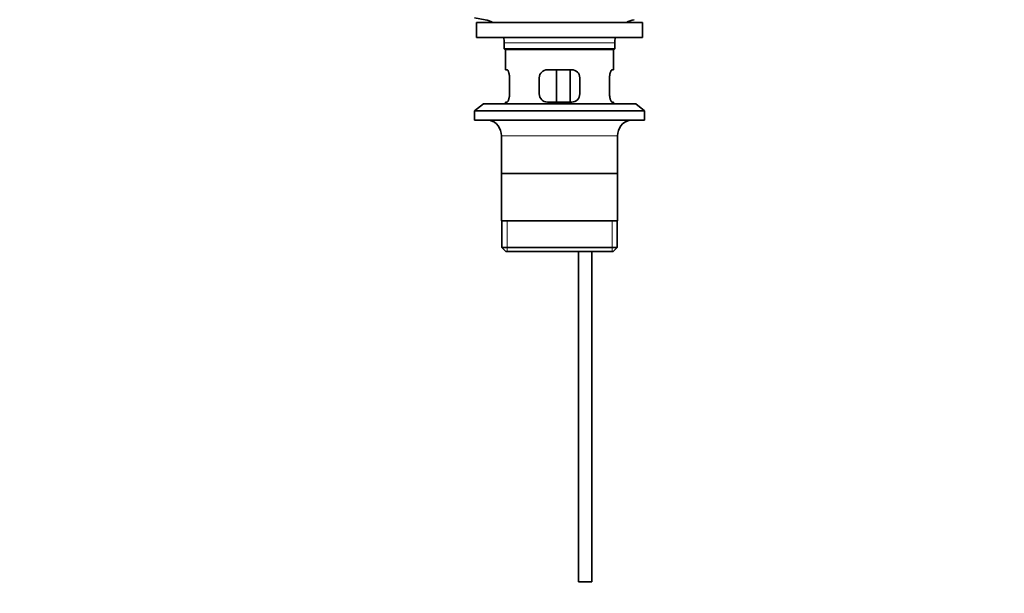
# Model space of a CAD drawing. Units: millimetres. Extents: x 0 to 1478, y 0 to 1758.
# Drawn here: x 483 to 848, y 749 to 962 of the extents above; entities that cross this region are included whole.
import ezdxf
from ezdxf import colors
from ezdxf.entities.mleader import LeaderData, LeaderLine
from ezdxf.math import Vec2, Vec3

# ---------------------------------------------------------------- set-up
doc = ezdxf.new("R2010")
doc.units = ezdxf.units.MM
doc.layers.add('DV1_Défaut', color=7, linetype='Continuous')
doc.layers.add('Défaut', color=7, linetype='Continuous')

# ---------------------------------------------------------------- blocks, each defined once
blk = doc.blocks.new('_DOT')
at = {"color": 0}
blk.add_line((0, 0), (-1, 0), dxfattribs=at)
at = {"color": 0, "const_width": 0.333}
blk.add_lwpolyline([(-0.1665, 0, 1), (0.1665, 0, 1)], format="xyb", close=True, dxfattribs=at)
blk = doc.blocks.new('SE')
at = {"layer": 'DV1_Défaut', "color": 7, "linetype": 'Continuous', "lineweight": 35}
for p, q in [((651.46, 962.59), (655.35, 961.86)), ((652.21, 960.79), (713.71, 960.79)), ((652.21, 960.79), (652.21, 955.29)), ((713.71, 955.29), (713.71, 960.79)), ((652.21, 955.29), (713.71, 955.29)), ((662.46, 953.29), (662.46, 951.09)), ((703.46, 951.09), (703.46, 953.29)), ((703.46, 951.09), (662.46, 951.09)), ((662.46, 951.09), (662.76, 950.79)), ((662.76, 950.79), (703.16, 950.79)), ((662.96, 950.79), (662.96, 943.29)), ((702.96, 943.29), (702.96, 950.79)), ((703.16, 950.79), (703.46, 951.09)), ((663.48, 943.29), (662.96, 943.29)), ((687.46, 943.29), (678.46, 943.29)), ((681.89, 931.29), (681.89, 943.29)), ((686.84, 943.29), (686.84, 931.29)), ((702.45, 943.29), (702.96, 943.29)), ((664.42, 934.29), (664.42, 940.29)), ((675.46, 940.29), (675.46, 934.29)), ((690.46, 934.29), (690.46, 940.29)), ((701.5, 940.29), (701.5, 934.29)), ((663.48, 931.29), (662.96, 931.29)), ((662.96, 931.29), (662.96, 930.59)), ((678.46, 931.29), (687.46, 931.29)), ((702.96, 931.29), (702.45, 931.29)), ((702.96, 930.59), (702.96, 931.29)), ((654.71, 930.59), (651.46, 928.09)), ((651.46, 928.09), (714.46, 928.09)), ((651.46, 928.09), (651.46, 924.59)), ((654.71, 930.59), (711.21, 930.59)), ((714.46, 928.09), (711.21, 930.59)), ((714.46, 924.59), (714.46, 928.09)), ((651.46, 924.59), (714.46, 924.59)), ((661.46, 918.79), (661.46, 887.29)), ((704.46, 887.29), (704.46, 918.79)), ((704.31, 904.79), (661.61, 904.79)), ((704.46, 887.29), (661.46, 887.29)), ((661.61, 887.29), (661.61, 877.29)), ((704.31, 877.29), (704.31, 887.29)), ((704.31, 877.29), (661.61, 877.29)), ((661.61, 877.29), (663.11, 875.79)), ((702.81, 875.79), (704.31, 877.29)), ((663.11, 875.79), (702.81, 875.79)), ((689.96, 875.79), (689.96, 753.29)), ((694.96, 753.29), (694.96, 875.79)), ((694.96, 753.29), (689.96, 753.29))]:
    blk.add_line(p, q, dxfattribs=at)
at = {"layer": 'DV1_Défaut', "color": 7, "linetype": 'Continuous', "lineweight": 18}
for p, q in [((662.46, 953.29), (703.46, 953.29)), ((661.46, 918.79), (704.46, 918.79)), ((663.49, 875.79), (663.49, 887.29)), ((702.44, 875.79), (702.44, 887.29))]:
    blk.add_line(p, q, dxfattribs=at)
at = {"layer": 'DV1_Défaut', "color": 7, "linetype": 'Continuous', "lineweight": 35}
for centre, radius, start, end in [((653.74, 953.29), 8.72, 59.3385, 79.3603), ((712.18, 953.29), 8.72, 100.6397, 120.6615), ((653.74, 953.29), 8.72, 0, 13.2609), ((712.18, 953.29), 8.72, 166.7391, 180), ((678.46, 940.29), 3, 90, 180), ((687.46, 940.29), 3, 0, 90), ((678.46, 934.29), 3, 180, 270), ((687.46, 934.29), 3, 270, 0), ((655.46, 918.79), 6, 0, 75.1649), ((710.46, 918.79), 6, 104.8351, 180)]:
    blk.add_arc(centre, radius, start, end, dxfattribs=at)
for points in [[(664.42, 940.29), (664.42, 940.49), (664.41, 940.69), (664.38, 941.08), (664.36, 941.27), (664.3, 941.64), (664.26, 941.81), (664.18, 942.14), (664.13, 942.29), (664.04, 942.56), (663.99, 942.68), (663.88, 942.9), (663.83, 942.99), (663.72, 943.14), (663.67, 943.19), (663.57, 943.27), (663.52, 943.29), (663.48, 943.29)], [(702.45, 943.29), (702.41, 943.29), (702.36, 943.27), (702.26, 943.19), (702.21, 943.14), (702.1, 942.99), (702.05, 942.9), (701.94, 942.69), (701.89, 942.56), (701.79, 942.29), (701.75, 942.14), (701.67, 941.82), (701.63, 941.64), (701.57, 941.28), (701.54, 941.09), (701.51, 940.69), (701.5, 940.49), (701.5, 940.29)], [(663.48, 931.29), (663.52, 931.29), (663.57, 931.31), (663.67, 931.38), (663.72, 931.44), (663.83, 931.59), (663.88, 931.68), (663.98, 931.89), (664.04, 932.01), (664.13, 932.28), (664.18, 932.43), (664.26, 932.76), (664.3, 932.93), (664.36, 933.3), (664.38, 933.49), (664.41, 933.88), (664.42, 934.08), (664.42, 934.29)], [(701.5, 934.29), (701.5, 934.08), (701.51, 933.89), (701.54, 933.49), (701.57, 933.3), (701.63, 932.94), (701.66, 932.76), (701.75, 932.44), (701.79, 932.29), (701.89, 932.01), (701.94, 931.89), (702.05, 931.68), (702.1, 931.59), (702.2, 931.44), (702.26, 931.38), (702.36, 931.31), (702.41, 931.29), (702.45, 931.29)]]:
    blk.add_open_spline(points, degree=3, knots=[0, 0, 0, 0, 0.125, 0.125, 0.25, 0.25, 0.375, 0.375, 0.5, 0.5, 0.625, 0.625, 0.75, 0.75, 0.875, 0.875, 1, 1, 1, 1], dxfattribs=at)

msp = doc.modelspace()

# ---------------------------------------------------------------- block references
at = {"layer": 'Défaut'}
msp.add_blockref('SE', (0, 0), dxfattribs=at)

# ---------------------------------------------------------------- leaders
at = {"layer": 'Défaut', "color": 7, "linetype": 'Continuous', "lineweight": 18}
ml = msp.add_multileader_mtext('Standard', dxfattribs=at)
ml.set_content('{\\pxsm0.9;\\fSolid Edge ISO|b1||i0||c0|p34;\\W1.;16/12/2016\\P}', color=256)
ml.set_leader_properties()
ml.set_arrow_properties(name='DOT')
ml.build(insert=Vec2(0, 0))
ml.multileader.update_dxf_attribs({"leader_type": 0, "dogleg_length": 0, "arrow_head_size": 12})
ctx = ml.context
ctx.base_point, ctx.char_height, ctx.arrow_head_size, ctx.landing_gap_size = Vec3(1390.41, 1750.71), 12, 12, 4.2
notes = []
notes.append((ctx, [(0, (0, 0, 0), (0, 0), (1, 0), 1, [])]))
ctx.mtext.insert = Vec3(1392.41, 1756.83)
for ctx, leaders in notes:
    for number, flags, end, landing, length, lines in leaders:
        leader = LeaderData()
        leader.index, (leader.has_last_leader_line, leader.has_dogleg_vector, leader.attachment_direction) = number, flags
        leader.last_leader_point, leader.dogleg_vector, leader.dogleg_length = Vec3(end), Vec3(landing), length
        for number, points, colour, breaks in lines:
            line = LeaderLine()
            line.index, line.vertices, line.color, line.breaks = number, Vec3.list(points), colors.encode_raw_color(colour), breaks
            leader.lines.append(line)
        ctx.leaders.append(leader)

doc.saveas('drawing.dxf')
